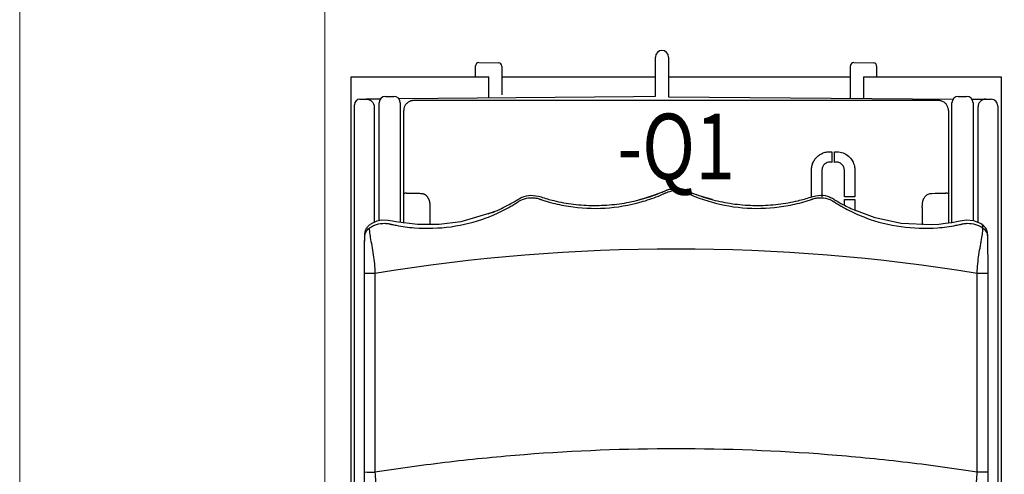
# Model space of a CAD drawing. Units: millimetres. Extents: x -3402 to 8400, y -2 to 6340.
# Drawn here: x 650 to 800, y 4372 to 4441 of the extents above; entities that cross this region are included whole.
import ezdxf
from ezdxf.enums import TextEntityAlignment as Align

# ---------------------------------------------------------------- set-up
doc = ezdxf.new("R2010")
doc.units = ezdxf.units.MM
doc.header["$MEASUREMENT"] = 0
for name, color, linetype, lineweight in [('2DE_OBJ_LAMEL-APP', 130, 'Continuous', 25), ('2DE_OBJ_Lamel-DISTR', 255, 'Continuous', 18), ('2DE_TXTNUM', 11, 'Continuous', 9)]:
    doc.layers.add(name, color=color, linetype=linetype, lineweight=lineweight)
doc.layers.add('2DE_TXTPAR', color=41, linetype='Continuous')
doc.styles.add('CP_ATTR', font='ARIAL.TTF')
doc.styles.add('CP_ELATT', font='ARIAL.TTF')

# ---------------------------------------------------------------- blocks, each defined once
blk = doc.blocks.new('2dlam_73-20017-07_frm7zv0')
at = {"linetype": 'Continuous'}
blk.add_line((46.5, 1195), (46.5, 58.5), dxfattribs=at)
blk.add_lwpolyline([(0, 1250), (1800, 1250), (1800, 0), (0, 0)], close=True)
at = {"linetype": 'ByBlock', "style": 'CP_ATTR', "flags": 9}
for tag in ['NAME', 'NUMBER', 'GROUP', 'ARTICLE', 'ORDER-NO', 'PRODUCER', 'DN', 'PN', 'TEMPERATURE', 'VOLTAGE', 'POWER', 'FLOW', 'CHARACTER', 'OTHER']:
    blk.add_attdef(tag, text='', height=0.00005, dxfattribs=at).set_placement((-0.09, -0.02), align=Align.MIDDLE_LEFT)
at = {"layer": '2DE_TXTNUM', "linetype": 'ByBlock', "style": 'CP_ELATT', "width": 0.8, "flags": 8}
blk.add_attdef('TAG', text='', height=25.16, dxfattribs=at).set_placement((900, 1260), align=Align.CENTER)
at = {"layer": '2DE_TXTPAR', "linetype": 'ByBlock', "style": 'CP_ATTR', "width": 0.8, "flags": 8}
blk.add_attdef('PRODUCT-TYPE', text='', height=12, dxfattribs=at).set_placement((48, 11), align=Align.MIDDLE_LEFT)
blk = doc.blocks.new('2dapa_ars26v_apa-04_f6p1x6k')
for p, q in [((-30.05, 279.02), (-27.05, 279)), ((-3.15, 278.63), (-3.15, 279.88)), ((-1.15, 279.88), (-1.15, 278.63)), ((27.06, 279.02), (30.06, 278.97)), ((-30.55, 276.88), (-30.55, 278.52)), ((-26.55, 278.5), (-26.55, 274.11)), ((26.55, 273.59), (26.55, 278.52)), ((30.55, 278.47), (30.55, 276.88)), ((-49.5, 276.88), (-28.55, 276.88)), ((-49.5, -240.12), (-49.5, 276.88)), ((-28.55, 273.63), (-28.55, 276.88)), ((-26.55, 276.88), (-3.15, 276.88)), ((-3.15, 273.91), (-3.15, 276.16)), ((-1.15, 276.88), (26.55, 276.88)), ((-1.15, 276.16), (-1.15, 273.83)), ((28.55, 276.88), (28.55, 273.57)), ((28.55, 276.88), (49.5, 276.88)), ((49.5, 276.88), (49.5, -240.12)), ((-48.16, 273.46), (-47.21, 273.47)), ((-45.04, 273.48), (-47.21, 273.47)), ((-6.5, 273.82), (-42.24, 273.51)), ((40, 273.25), (-40, 273.25)), ((-40, 273.25), (-40, 273.25)), ((-6.5, 273.88), (-3.15, 273.91)), ((-6.5, 273.82), (-6.5, 273.88)), ((-1.15, 273.83), (42.2, 273.45)), ((40, 273.25), (40, 273.25)), ((45.04, 273.48), (48.01, 273.46)), ((-49, 99.34), (-49, 272.61)), ((-46, 272.27), (-46, 254.66)), ((46, 254.66), (46, 272.27)), ((49, 272.46), (49, 272.4)), ((49, 272.46), (49, 272.46)), ((49, 272.4), (49, 99.11)), ((-41.5, 254.59), (-41.5, 257.8)), ((41.5, 257.8), (41.5, 254.61)), ((-49.5, 129.88), (-49.5, 239.88)), ((49.5, 239.88), (49.5, 129.88)), ((-47.5, 201.87), (-47.47, 216.67))]:
    blk.add_line(p, q)
at = {"color": 1}
blk.add_line((47.47, 246.97), (47.48, 213.91), dxfattribs=at)
at = {"color": 1, "flags": 128}
for points in [[(5.54, 258.17), (4.56, 258.41), (3.58, 258.72), (2.67, 259.06), (1.84, 259.4), (0.69, 259.79), (-1.23, 259.65), (-2.46, 259.14), (-3.63, 258.71), (-4.86, 258.32), (-5.78, 258.08)], [(-27.66, 256.34), (-28.01, 256.19), (-32.82, 254.78), (-36.08, 254.36), (-39.38, 254.35), (-42.69, 254.75), (-43.23, 254.85), (-43.88, 254.99), (-44.86, 255.02), (-45.57, 254.88), (-46.25, 254.59), (-46.6, 254.39)], [(46.6, 254.4), (46.47, 254.47), (45.36, 254.93), (44.18, 255.02), (42.98, 254.8), (42.01, 254.63), (41.03, 254.5), (40.01, 254.39), (38.93, 254.33), (34.3, 254.54), (30.35, 255.37), (27.48, 256.43)]]:
    blk.add_lwpolyline(points, dxfattribs=at)
for centre, radius, start, end in [((-2.15, 279.88), 1, 0, 180), ((-30.05, 278.52), 0.5, 89.5, 180), ((27.05, 278.52), 0.5, 89, 180), ((-27.05, 278.5), 0.5, 0, 89.5), ((30.05, 278.47), 0.5, 0, 89), ((-48.15, 272.61), 0.85, 90.5, 180), ((-44.25, 272.88), 1, 91.859, 180), ((-43.02, 272.88), 1, 0.0259, 90.0002), ((43.02, 272.88), 1, 89.9998, 179.9741), ((44.25, 272.88), 1, 0, 90), ((48, 272.46), 1, 0, 89.5), ((-41.16, 258.46), 0.676, 81.9587, 120.1926), ((41.16, 258.46), 0.676, 59.8074, 98.0413)]:
    blk.add_arc(centre, radius, start, end)
at = {"color": 1}
for centre, radius, start, end in [((-46.24, 323.36), 106.7, 269.3374, 270.1909), ((46.24, 323.58), 106.91, 269.8099, 270.6617)]:
    blk.add_arc(centre, radius, start, end, dxfattribs=at)
for points, degree in [([(-3.15, 276.16), (-3.15, 278.63)], 1), ([(-1.15, 278.63), (-1.15, 276.16)], 1), ([(-47.21, 273.47), (-47.21, 273.47), (-47.2, 273.47), (-47.2, 273.47)], 3), ([(43.01, 273.88), (43.01, 273.88), (43.02, 273.88), (43.02, 273.88)], 3), ([(-45.25, 263.38), (-45.25, 266.36), (-45.25, 269.36), (-45.25, 272.39)], 3), ([(-42.02, 272.87), (-42.02, 272.87), (-42.01, 272.87), (-42.01, 272.87)], 3), ([(-41.5, 271.8), (-41.5, 271.73)], 1), ([(-41.5, 259.04), (-41.5, 263.24), (-41.5, 267.47), (-41.5, 271.73)], 3), ([(41.5, 271.73), (41.5, 271.8)], 1), ([(41.5, 271.73), (41.5, 267.47), (41.5, 263.24), (41.5, 259.04)], 3), ([(45.25, 272.39), (45.25, 269.36), (45.25, 266.36), (45.25, 263.38)], 3), ([(20.62, 258.58), (20.62, 259.94), (20.62, 261.3), (20.62, 262.67)], 3), ([(22.22, 262.67), (22.22, 261.3), (22.22, 259.94), (22.22, 258.58)], 3), ([(25.63, 258.58), (25.63, 259.94), (25.63, 261.3), (25.63, 262.67)], 3), ([(27.23, 262.67), (27.23, 261.3), (27.23, 259.94), (27.23, 258.58)], 3), ([(25.63, 257.31), (25.63, 258.18)], 1), ([(-37.52, 257.19), (-37.53, 254.32)], 1), ([(37.53, 254.31), (37.51, 257.19)], 1)]:
    blk.add_open_spline(points, degree=degree)
for points, knots in [([(-47.2, 273.47), (-47.04, 273.47), (-46.88, 273.43), (-46.59, 273.31), (-46.46, 273.22), (-46.24, 273), (-46.15, 272.87), (-46.03, 272.58), (-46, 272.42), (-46, 272.27)], [0, 0, 0, 0, 0.25, 0.25, 0.5, 0.5, 0.75, 0.75, 1, 1, 1, 1]), ([(-44.25, 273.88), (-44.26, 273.88), (-44.27, 273.88), (-44.27, 273.88), (-44.28, 273.88), (-44.28, 273.88)], [0, 0, 0, 0, 0.31308, 0.798411, 1, 1, 1, 1]), ([(-44.25, 273.88), (-44.2, 273.88), (-44.15, 273.88), (-44.1, 273.88), (-44.09, 273.88), (-44.08, 273.88), (-44.07, 273.88)], [0, 0, 0, 0, 0.0001550318, 0.0001550318, 0.0001550318, 0.0001831148, 0.0001831148, 0.0001831148, 0.0001831148]), ([(-44.07, 273.88), (-44.05, 273.88), (-44.02, 273.88), (-44, 273.88), (-43.67, 273.88), (-43.34, 273.88), (-43.02, 273.88)], [0.001192593, 0.001192593, 0.001192593, 0.001192593, 0.001261445, 0.001261445, 0.001261445, 0.002254965, 0.002254965, 0.002254965, 0.002254965]), ([(-40, 273.25), (-40, 273.25), (-40.01, 273.25), (-40.02, 273.25), (-40.05, 273.25), (-40.12, 273.24), (-40.3, 273.22), (-40.63, 273.12), (-41.03, 272.87), (-41.32, 272.48), (-41.47, 272.11), (-41.49, 271.89), (-41.5, 271.8)], [0, 0, 0, 0, 0.003169, 0.007805, 0.018613, 0.044453, 0.107043, 0.273353, 0.525053, 0.724485, 0.893692, 1, 1, 1, 1]), ([(41.5, 271.8), (41.49, 271.89), (41.47, 272.11), (41.32, 272.48), (41.03, 272.87), (40.63, 273.12), (40.3, 273.22), (40.12, 273.24), (40.05, 273.25), (40.02, 273.25), (40.01, 273.25), (40, 273.25), (40, 273.25)], [0, 0, 0, 0, 0.106308, 0.275515, 0.474947, 0.726647, 0.892957, 0.955547, 0.981387, 0.992195, 0.996831, 1, 1, 1, 1]), ([(43.02, 273.88), (43.34, 273.88), (43.67, 273.88), (44, 273.88), (44.08, 273.88), (44.17, 273.88), (44.25, 273.88)], [0.001007591, 0.001007591, 0.001007591, 0.001007591, 0.002001111, 0.002001111, 0.002001111, 0.002253052, 0.002253052, 0.002253052, 0.002253052]), ([(47.2, 273.47), (47.04, 273.47), (46.88, 273.43), (46.59, 273.31), (46.46, 273.22), (46.24, 273), (46.15, 272.87), (46.03, 272.58), (46, 272.42), (46, 272.27)], [0, 0, 0, 0, 0.25, 0.25, 0.5, 0.5, 0.75, 0.75, 1, 1, 1, 1]), ([(-45.25, 272.39), (-45.25, 272.52), (-45.25, 272.64), (-45.25, 272.83), (-45.25, 272.88), (-45.25, 272.88)], [0, 0, 0, 0, 0.5, 0.5, 1, 1, 1, 1]), ([(-42.02, 272.88), (-42.02, 272.87), (-42.02, 272.86), (-42.02, 272.77), (-42.02, 272.65), (-42.02, 272.51), (-42.02, 272.42), (-42.02, 272.39)], [0, 0, 0, 0, 0.21926, 0.438557, 0.657056, 0.873822, 1, 1, 1, 1]), ([(-42.02, 272.39), (-42.02, 269.35), (-42.02, 264.03), (-42.02, 258.12), (-42.02, 255.29), (-42.02, 254.67)], [0, 0, 0, 0, 0.510565, 0.892115, 1, 1, 1, 1]), ([(42.02, 272.39), (42.02, 272.44), (42.02, 272.55), (42.02, 272.7), (42.02, 272.81), (42.02, 272.87), (42.02, 272.88), (42.02, 272.88)], [0, 0, 0, 0, 0.214908, 0.429761, 0.64547, 0.862837, 1, 1, 1, 1]), ([(42.02, 254.63), (42.02, 256.49), (42.02, 260.34), (42.02, 266.28), (42.02, 270.35), (42.02, 272.39)], [0, 0, 0, 0, 0.318274, 0.658286, 1, 1, 1, 1]), ([(45.25, 272.88), (45.25, 272.88), (45.25, 272.83), (45.25, 272.65), (45.25, 272.52), (45.25, 272.39)], [0, 0, 0, 0, 0.5, 0.5, 1, 1, 1, 1]), ([(20.62, 262.67), (20.62, 262.87), (20.64, 263.06), (20.72, 263.44), (20.78, 263.63), (20.94, 263.98), (21.04, 264.15), (21.27, 264.47), (21.41, 264.61), (21.7, 264.87), (21.86, 264.99), (22.2, 265.18), (22.38, 265.26), (22.75, 265.38), (22.94, 265.42), (23.33, 265.46), (23.53, 265.46), (23.73, 265.44)], [0, 0, 0, 0, 0.125, 0.125, 0.25, 0.25, 0.375, 0.375, 0.5, 0.5, 0.625, 0.625, 0.75, 0.75, 0.875, 0.875, 1, 1, 1, 1]), ([(23.73, 265.44), (23.73, 265.17), (23.73, 264.63), (23.73, 264.09), (23.73, 263.83)], [0, 0, 0, 0, 0.504686, 1, 1, 1, 1]), ([(24.13, 265.44), (24.25, 265.45), (24.69, 265.48), (25.45, 265.32), (26.27, 264.84), (26.88, 264.12), (27.19, 263.35), (27.22, 262.86), (27.23, 262.67)], [0, 0, 0, 0, 0.0804373, 0.2827559, 0.4833064, 0.6819976, 0.8796745, 1, 1, 1, 1]), ([(24.13, 263.83), (24.13, 264.09), (24.13, 264.63), (24.13, 265.17), (24.13, 265.44)], [0, 0, 0, 0, 0.498707, 1, 1, 1, 1]), ([(-45.25, 254.94), (-45.25, 255.72), (-45.25, 258.5), (-45.25, 261.34), (-45.25, 263.38)], [0, 0, 0, 0, 0.281203, 1, 1, 1, 1]), ([(23.73, 263.83), (23.62, 263.84), (23.39, 263.89), (23.02, 263.82), (22.66, 263.62), (22.39, 263.31), (22.24, 262.98), (22.23, 262.76), (22.22, 262.67)], [0, 0, 0, 0, 0.139662, 0.322801, 0.50743, 0.693397, 0.880172, 1, 1, 1, 1]), ([(25.63, 262.67), (25.63, 262.76), (25.62, 262.85), (25.58, 263.03), (25.54, 263.11), (25.42, 263.36), (25.31, 263.5), (25.02, 263.73), (24.85, 263.8), (24.49, 263.88), (24.3, 263.87), (24.13, 263.83)], [0, 0, 0, 0, 0.125, 0.125, 0.25, 0.25, 0.5, 0.5, 0.75, 0.75, 1, 1, 1, 1]), ([(45.25, 263.38), (45.25, 261.35), (45.25, 258.51), (45.25, 255.73), (45.25, 254.94)], [0, 0, 0, 0, 0.715182, 1, 1, 1, 1]), ([(-41.5, 257.8), (-41.5, 257.8), (-41.5, 257.84), (-41.5, 257.96), (-41.5, 258.05), (-41.5, 258.28), (-41.5, 258.41), (-41.5, 258.71), (-41.5, 258.87), (-41.5, 259.04)], [0, 0, 0, 0, 0.25, 0.25, 0.5, 0.5, 0.75, 0.75, 1, 1, 1, 1]), ([(-41.07, 259.13), (-40.55, 259.12), (-40.03, 259.12), (-39.52, 259.12), (-39.33, 259.12), (-39.14, 259.12), (-38.95, 259.11)], [0.000438335, 0.000438335, 0.000438335, 0.000438335, 0.002000002, 0.002000002, 0.002000002, 0.002576052, 0.002576052, 0.002576052, 0.002576052]), ([(-38.95, 259.11), (-38.9, 259.11), (-38.82, 259.11), (-38.69, 259.09), (-38.57, 259.07), (-38.45, 259.03), (-38.35, 258.98), (-38.24, 258.92), (-38.15, 258.85), (-38.05, 258.77), (-37.97, 258.67), (-37.89, 258.57), (-37.79, 258.41), (-37.68, 258.18), (-37.58, 257.88), (-37.52, 257.54), (-37.52, 257.31), (-37.52, 257.19)], [0, 0, 0, 0, 0.048442, 0.095184, 0.140603, 0.185109, 0.229137, 0.273138, 0.317564, 0.362854, 0.409423, 0.457653, 0.507889, 0.62167, 0.740096, 0.865539, 1, 1, 1, 1]), ([(27.23, 258.58), (26.95, 258.58), (26.42, 258.58), (25.89, 258.58), (25.63, 258.58)], [0, 0, 0, 0, 0.515095, 1, 1, 1, 1]), ([(25.63, 258.18), (25.88, 258.18), (26.42, 258.18), (26.95, 258.18), (27.23, 258.18)], [0, 0, 0, 0, 0.478307, 1, 1, 1, 1]), ([(27.23, 258.18), (27.23, 257.99), (27.23, 257.44), (27.23, 256.9), (27.23, 256.56)], [0, 0, 0, 0, 0.36195, 1, 1, 1, 1]), ([(37.51, 257.19), (37.52, 257.25), (37.52, 257.37), (37.53, 257.55), (37.55, 257.72), (37.59, 257.88), (37.63, 258.04), (37.68, 258.18), (37.74, 258.33), (37.84, 258.5), (37.98, 258.69), (38.18, 258.88), (38.41, 259.02), (38.67, 259.1), (38.85, 259.11), (38.95, 259.11)], [0, 0, 0, 0, 0.068508, 0.134547, 0.198331, 0.260099, 0.320112, 0.378655, 0.436038, 0.492586, 0.60041, 0.700577, 0.797422, 0.895708, 1, 1, 1, 1]), ([(38.95, 259.11), (39.61, 259.12), (40.27, 259.12), (40.93, 259.12), (40.97, 259.12), (41.02, 259.12), (41.07, 259.13)], [0, 0, 0, 0, 0.002000002, 0.002000002, 0.002000002, 0.002137717, 0.002137717, 0.002137717, 0.002137717]), ([(41.5, 259.04), (41.5, 258.87), (41.5, 258.71), (41.5, 258.41), (41.5, 258.28), (41.5, 258.05), (41.5, 257.96), (41.5, 257.84), (41.5, 257.8), (41.5, 257.8)], [0, 0, 0, 0, 0.25, 0.25, 0.5, 0.5, 0.75, 0.75, 1, 1, 1, 1])]:
    blk.add_open_spline(points, degree=3, knots=knots)
for points, knots in [([(-46.75, 253.81), (-46.67, 253.87), (-46.59, 253.92), (-46.41, 254.04), (-46.32, 254.09), (-46.04, 254.23), (-45.84, 254.31), (-45.23, 254.5), (-44.8, 254.56), (-44.16, 254.54), (-43.94, 254.51), (-43.7, 254.46), (-43.67, 254.46), (-43.63, 254.45), (-43.63, 254.45), (-43.61, 254.45), (-43.58, 254.44), (-43.48, 254.42), (-43.17, 254.35), (-41.95, 254.1), (-40.79, 253.94), (-37.99, 253.73), (-36.12, 253.78), (-32.45, 254.29), (-30.65, 254.74), (-28.06, 255.7), (-27.22, 256.07), (-25.99, 256.69), (-25.38, 257.02), (-24.69, 257.43), (-24.35, 257.65), (-24.19, 257.75), (-24.12, 257.79), (-24.11, 257.8), (-24.09, 257.81), (-24.09, 257.81), (-24.04, 257.85), (-23.99, 257.88), (-23.59, 258.11), (-23.2, 258.27), (-22.38, 258.44), (-21.94, 258.46), (-21.3, 258.38), (-21.08, 258.34), (-20.85, 258.26), (-20.81, 258.25), (-20.77, 258.24), (-20.75, 258.23), (-20.75, 258.23), (-20.74, 258.23), (-20.71, 258.22), (-20.62, 258.19), (-20.31, 258.08), (-19.14, 257.71), (-18, 257.43), (-15.25, 256.92), (-13.38, 256.78), (-9.67, 256.9), (-7.82, 257.16), (-5.11, 257.85), (-4.23, 258.12), (-2.92, 258.61), (-2.38, 258.83), (-1.82, 259.08), (-1.68, 259.15), (-1.64, 259.17), (-1.62, 259.18), (-1.61, 259.18), (-1.59, 259.19), (-1.48, 259.24), (-1.37, 259.29), (-0.86, 259.46), (-0.43, 259.54), (0.42, 259.54), (0.86, 259.47), (1.37, 259.29), (1.47, 259.25), (1.57, 259.2), (1.58, 259.2), (1.59, 259.19), (1.6, 259.19), (1.6, 259.19), (1.61, 259.18), (1.63, 259.17), (1.67, 259.15), (1.82, 259.09), (2.38, 258.83), (2.92, 258.62), (4.22, 258.12), (5.11, 257.85), (7.81, 257.16), (9.66, 256.9), (13.38, 256.78), (15.25, 256.92), (18, 257.43), (18.91, 257.65), (20.03, 257.99), (20.31, 258.08), (20.62, 258.19), (20.7, 258.21), (20.73, 258.23), (20.74, 258.23), (20.74, 258.23), (20.76, 258.24), (20.8, 258.25), (21.05, 258.33), (21.29, 258.38), (22.36, 258.52), (23.24, 258.34), (23.99, 257.88), (24.02, 257.86), (24.05, 257.84), (24.06, 257.83), (24.06, 257.83), (24.07, 257.83), (24.1, 257.81), (24.18, 257.76), (24.34, 257.65), (24.69, 257.43), (25.38, 257.02), (25.98, 256.69), (27.21, 256.07), (28.06, 255.71), (30.65, 254.74), (32.45, 254.29), (36.11, 253.79), (37.98, 253.73), (40.78, 253.94), (41.72, 254.07), (42.87, 254.29), (43.16, 254.35), (43.48, 254.42), (43.57, 254.44), (43.61, 254.45), (43.62, 254.45), (43.63, 254.45), (43.63, 254.45), (43.63, 254.45), (43.66, 254.46), (43.91, 254.51), (44.15, 254.54), (44.8, 254.56), (45.23, 254.5), (45.83, 254.32), (46.03, 254.24), (46.26, 254.12), (46.31, 254.1), (46.4, 254.04), (46.45, 254.02), (46.59, 253.93), (46.67, 253.87), (46.75, 253.81)], [0, 0, 0, 0, 0.001953, 0.001953, 0.003906, 0.003906, 0.007813, 0.007813, 0.015625, 0.015625, 0.019531, 0.019531, 0.02002, 0.02002, 0.020264, 0.020264, 0.020508, 0.021484, 0.023438, 0.03125, 0.0625, 0.0625, 0.125, 0.125, 0.1875, 0.1875, 0.21875, 0.21875, 0.234375, 0.242188, 0.246094, 0.248047, 0.248535, 0.248779, 0.248779, 0.249023, 0.249023, 0.25, 0.25, 0.257813, 0.257813, 0.265625, 0.265625, 0.269531, 0.269531, 0.27002, 0.270264, 0.270264, 0.270386, 0.270386, 0.270508, 0.271484, 0.273438, 0.28125, 0.3125, 0.3125, 0.375, 0.375, 0.4375, 0.4375, 0.46875, 0.46875, 0.484375, 0.488281, 0.489258, 0.489746, 0.489746, 0.48999, 0.48999, 0.490234, 0.492188, 0.492188, 0.5, 0.5, 0.507813, 0.507813, 0.509766, 0.509766, 0.509888, 0.509949, 0.509949, 0.51001, 0.51001, 0.510254, 0.510742, 0.511719, 0.515625, 0.53125, 0.53125, 0.5625, 0.5625, 0.625, 0.625, 0.6875, 0.6875, 0.71875, 0.71875, 0.726563, 0.728516, 0.729492, 0.729614, 0.729614, 0.729736, 0.729736, 0.72998, 0.730469, 0.734375, 0.734375, 0.75, 0.75, 0.750488, 0.75061, 0.75061, 0.750732, 0.750732, 0.750977, 0.751953, 0.753906, 0.757813, 0.765625, 0.78125, 0.78125, 0.8125, 0.8125, 0.875, 0.875, 0.9375, 0.9375, 0.96875, 0.96875, 0.976563, 0.978516, 0.979492, 0.979736, 0.979858, 0.979919, 0.979919, 0.97998, 0.97998, 0.980469, 0.984375, 0.984375, 0.992188, 0.992188, 0.996094, 0.996094, 0.99707, 0.99707, 0.998047, 0.998047, 1, 1, 1, 1]), ([(-28.61, 256.01), (-28.35, 256.09), (-27.24, 256.46), (-25.82, 257.18), (-24.57, 257.88), (-23.94, 258.29), (-23.25, 258.66), (-22.06, 258.94), (-20.75, 258.63), (-19.62, 258.25), (-17.98, 257.83), (-15.62, 257.4), (-12.51, 257.21), (-9.41, 257.37), (-6.38, 257.88), (-3.96, 258.58), (-2.46, 259.17), (-1.76, 259.47), (-1.11, 259.78), (-0.05, 259.99), (1.03, 259.81), (1.7, 259.5), (2.41, 259.19), (3.91, 258.6), (6.32, 257.9), (9.35, 257.38), (12.46, 257.21), (15.56, 257.4), (17.92, 257.82), (19.56, 258.24), (20.68, 258.6), (21.97, 258.94), (23.17, 258.69), (23.88, 258.33), (24.52, 257.91), (25.63, 257.26), (26.72, 256.78), (27.4, 256.48)], [0, 0, 0, 0, 0.0140244, 0.0606991, 0.0842692, 0.0902569, 0.1011506, 0.1237494, 0.1509522, 0.1682859, 0.1856135, 0.2378523, 0.2907379, 0.3437563, 0.3960617, 0.4475666, 0.4732425, 0.4796721, 0.4875115, 0.5104258, 0.5334213, 0.5419202, 0.5483526, 0.5740349, 0.625548, 0.677856, 0.7308739, 0.7837573, 0.8359882, 0.8533119, 0.8706406, 0.8970894, 0.9199925, 0.9312051, 0.9374096, 0.9609912, 1, 1, 1, 1]), ([(-47.43, 252.56), (-47.42, 252.8), (-47.36, 253.03), (-47.12, 253.46), (-46.96, 253.66), (-46.75, 253.81)], [0, 0, 0, 0, 0.5, 0.5, 1, 1, 1, 1]), ([(-47.41, 252.96), (-47.41, 252.99), (-47.4, 253.03), (-47.39, 253.11), (-47.38, 253.19), (-47.35, 253.32), (-47.28, 253.54), (-47.15, 253.8), (-47, 254.02), (-46.82, 254.22), (-46.67, 254.33), (-46.6, 254.39)], [0, 0, 0, 0, 0.097443, 0.161462, 0.212031, 0.25507, 0.421273, 0.576636, 0.718114, 0.859123, 1, 1, 1, 1]), ([(-46.75, 253.81), (-46.75, 253.81), (-46.75, 253.81), (-46.73, 253.17), (-46.59, 252.38), (-46.37, 251.13), (-46.07, 249.36), (-45.88, 247.91), (-45.88, 246.96), (-45.88, 246.96)], [0, 0, 0, 0, 0.000006, 0.121114, 0.281043, 0.461279, 0.647712, 0.999993, 1, 1, 1, 1]), ([(45.88, 246.96), (45.88, 246.96), (45.88, 247.91), (46.06, 249.34), (46.36, 251.13), (46.58, 252.34), (46.72, 253.29), (46.75, 253.63), (46.75, 253.81), (46.75, 253.81)], [0, 0, 0, 0, 0.000007, 0.351269, 0.532174, 0.71851, 0.879268, 0.999993, 1, 1, 1, 1]), ([(46.6, 254.4), (46.63, 254.37), (46.71, 254.32), (46.81, 254.23), (46.9, 254.13), (46.99, 254.03), (47.07, 253.92), (47.18, 253.75), (47.3, 253.5), (47.37, 253.22), (47.4, 253.04), (47.41, 252.93), (47.42, 252.78), (47.43, 252.65), (47.43, 252.56)], [0, 0, 0, 0, 0.046771, 0.093549, 0.140346, 0.187183, 0.234094, 0.281132, 0.399497, 0.531923, 0.589048, 0.690655, 0.788797, 1, 1, 1, 1]), ([(46.75, 253.81), (46.75, 253.81), (46.72, 254.03), (46.71, 254.24), (46.65, 254.32), (46.64, 254.34)], [0, 0, 0, 0, 0.000037, 0.802668, 1, 1, 1, 1]), ([(46.75, 253.81), (46.95, 253.66), (47.12, 253.47), (47.36, 253.04), (47.42, 252.8), (47.43, 252.56)], [0, 0, 0, 0, 0.5, 0.5, 1, 1, 1, 1]), ([(-47.47, 246.97), (-47.47, 247.05), (-47.47, 247.22), (-47.47, 247.46), (-47.47, 247.7), (-47.47, 247.93), (-47.47, 248.15), (-47.47, 248.35), (-47.47, 248.55), (-47.47, 248.74), (-47.47, 248.92), (-47.47, 249.09), (-47.47, 249.26), (-47.47, 249.41), (-47.47, 249.55), (-47.46, 249.69), (-47.46, 249.81), (-47.46, 249.93), (-47.46, 250.05), (-47.46, 250.15), (-47.46, 250.26), (-47.46, 250.35), (-47.46, 250.45), (-47.46, 250.54), (-47.46, 250.62), (-47.46, 250.71), (-47.46, 250.79), (-47.46, 250.86), (-47.46, 250.93), (-47.46, 251), (-47.45, 251.29), (-47.45, 251.68), (-47.44, 252.1), (-47.44, 252.32), (-47.44, 252.43), (-47.43, 252.49), (-47.43, 252.53), (-47.43, 252.55), (-47.43, 252.56)], [0, 0, 0, 0, 0.04108, 0.080675, 0.118829, 0.155563, 0.190889, 0.224811, 0.257326, 0.288426, 0.318101, 0.346336, 0.373117, 0.398428, 0.42229, 0.444809, 0.466096, 0.486261, 0.505412, 0.523656, 0.541098, 0.557844, 0.573986, 0.589552, 0.604552, 0.618993, 0.632883, 0.646231, 0.659043, 0.671327, 0.68309, 0.810937, 0.89058, 0.94137, 0.970031, 0.984263, 0.991673, 1, 1, 1, 1]), ([(-47.47, 246.97), (-47.47, 247.48), (-47.47, 247.99), (-47.47, 249), (-47.47, 249.5), (-47.46, 250.23), (-47.46, 250.47), (-47.46, 250.94), (-47.45, 251.17), (-47.45, 251.61), (-47.45, 251.83), (-47.44, 252.21), (-47.44, 252.37), (-47.43, 252.49)], [0, 0, 0, 0, 0.25, 0.25, 0.5, 0.5, 0.625, 0.625, 0.75, 0.75, 0.875, 0.875, 1, 1, 1, 1]), ([(-47.43, 252.56), (-47.43, 252.59), (-47.43, 252.65), (-47.43, 252.73), (-47.42, 252.78), (-47.42, 252.82), (-47.42, 252.86), (-47.42, 252.89), (-47.41, 252.91), (-47.41, 252.94), (-47.41, 252.95), (-47.41, 252.96)], [0, 0, 0, 0, 0.2323581, 0.4081114, 0.5452992, 0.6562985, 0.7492576, 0.8273224, 0.8932686, 0.9498912, 1, 1, 1, 1]), ([(47.43, 252.49), (47.44, 252.38), (47.44, 252.21), (47.45, 251.83), (47.45, 251.62), (47.45, 251.17), (47.46, 250.94), (47.46, 250.47), (47.46, 250.24), (47.47, 249.51), (47.47, 249), (47.47, 247.99), (47.47, 247.48), (47.47, 246.97)], [0, 0, 0, 0, 0.125, 0.125, 0.25, 0.25, 0.375, 0.375, 0.5, 0.5, 0.75, 0.75, 1, 1, 1, 1]), ([(-47.47, 246.97), (-47.47, 246.97), (-47.43, 246.97), (-47.28, 246.96), (-47.17, 246.96), (-46.88, 246.96), (-46.7, 246.96), (-46.32, 246.96), (-46.1, 246.96), (-45.88, 246.96)], [0, 0, 0, 0, 0.25, 0.25, 0.5, 0.5, 0.75, 0.75, 1, 1, 1, 1]), ([(-47.47, 216.67), (-47.47, 217.78), (-47.47, 219.83), (-47.47, 222.83), (-47.47, 225.67), (-47.47, 228.51), (-47.47, 231.35), (-47.47, 234.19), (-47.47, 237.03), (-47.47, 239.87), (-47.47, 242.71), (-47.47, 245.07), (-47.47, 246.49), (-47.47, 246.97)], [0, 0, 0, 0, 0.109375, 0.203125, 0.296875, 0.390625, 0.484375, 0.578125, 0.671875, 0.765625, 0.859375, 0.953125, 1, 1, 1, 1]), ([(-45.88, 246.96), (-45.88, 245.69), (-45.88, 241.77), (-45.88, 237.85), (-45.88, 230.19)], [0, 0, 0, 0, 0.3231542, 1, 1, 1, 1]), ([(45.88, 246.96), (46.1, 246.96), (46.32, 246.96), (46.7, 246.96), (46.88, 246.96), (47.16, 246.96), (47.28, 246.96), (47.43, 246.97), (47.47, 246.97), (47.47, 246.97)], [0, 0, 0, 0, 0.25, 0.25, 0.5, 0.5, 0.75, 0.75, 1, 1, 1, 1]), ([(45.88, 235.2), (45.88, 235.36), (45.88, 236.26), (45.88, 240.18), (45.88, 243.95), (45.88, 246.96)], [0, 0, 0, 0, 0.03956, 0.231261, 1, 1, 1, 1]), ([(45.88, 216.67), (45.88, 217.93), (45.88, 219.2), (45.88, 220.47), (45.88, 223.71), (45.88, 226.95), (45.88, 235.2)], [0, 0, 0, 0, 0.0038, 0.0038, 0.0038, 0.01352799, 0.01352799, 0.01352799, 0.01352799]), ([(-45.88, 230.19), (-45.88, 229.45), (-45.88, 228.71), (-45.88, 227.96), (-45.88, 224.2), (-45.88, 220.43), (-45.88, 216.67)], [0.01676592, 0.01676592, 0.01676592, 0.01676592, 0.019, 0.019, 0.019, 0.03029468, 0.03029468, 0.03029468, 0.03029468]), ([(-45.88, 216.67), (-42.12, 217.26), (-38.33, 217.78), (-30.72, 218.68), (-26.9, 219.05), (-15.42, 219.95), (-7.73, 220.25), (7.73, 220.25), (15.42, 219.95), (26.9, 219.05), (30.72, 218.68), (38.33, 217.79), (42.12, 217.26), (45.88, 216.67)], [0, 0, 0, 0, 0.125, 0.125, 0.25, 0.25, 0.5, 0.5, 0.75, 0.75, 0.875, 0.875, 1, 1, 1, 1]), ([(-47.41, 213.23), (-47.41, 213.25), (-47.41, 213.27), (-47.41, 213.31), (-47.42, 213.36), (-47.42, 213.42), (-47.43, 213.49), (-47.43, 213.59), (-47.44, 213.8), (-47.45, 214.15), (-47.46, 214.79), (-47.47, 215.45), (-47.47, 216.05), (-47.47, 216.36), (-47.47, 216.57), (-47.47, 216.67)], [0, 0, 0, 0, 0.012905, 0.028797, 0.049047, 0.076605, 0.11763, 0.165956, 0.2461, 0.414393, 0.540322, 0.8047, 0.867978, 0.9355, 1, 1, 1, 1]), ([(-45.88, 216.67), (-45.85, 216.17), (-45.82, 215.69), (-45.76, 214.98), (-45.74, 214.75), (-45.7, 214.3), (-45.68, 214.09), (-45.64, 213.68), (-45.61, 213.48), (-45.57, 213.11), (-45.55, 212.94), (-45.48, 212.47), (-45.43, 212.21), (-45.39, 212.02)], [0, 0, 0, 0, 0.25, 0.25, 0.375, 0.375, 0.5, 0.5, 0.625, 0.625, 0.75, 0.75, 1, 1, 1, 1]), ([(45.39, 212.02), (45.43, 212.21), (45.48, 212.47), (45.55, 212.94), (45.57, 213.12), (45.61, 213.48), (45.64, 213.68), (45.68, 214.09), (45.7, 214.3), (45.74, 214.75), (45.76, 214.98), (45.82, 215.69), (45.85, 216.17), (45.88, 216.67)], [0, 0, 0, 0, 0.25, 0.25, 0.375, 0.375, 0.5, 0.5, 0.625, 0.625, 0.75, 0.75, 1, 1, 1, 1])]:
    blk.add_open_spline(points, degree=3, knots=knots, dxfattribs=at)
for points, degree in [([(46.64, 254.34), (46.6, 254.4)], 1), ([(47.43, 252.56), (47.43, 252.54), (47.43, 252.51), (47.43, 252.49)], 3), ([(-45.88, 246.96), (-15.7, 251.92), (15.7, 251.92), (45.88, 246.96)], 3)]:
    blk.add_open_spline(points, degree=degree, dxfattribs=at)
at = {"linetype": 'ByBlock', "style": 'CP_ATTR', "flags": 9}
for tag in ['NAME', 'NUMBER', 'GROUP', 'ARTICLE', 'ORDER-NO', 'PRODUCER', 'DN', 'PN', 'TEMPERATURE', 'VOLTAGE', 'POWER', 'FLOW', 'CHARACTER', 'OTHER', 'CURRENT']:
    blk.add_attdef(tag, text='', height=0.00005, dxfattribs=at).set_placement((-0.09, -0.02), align=Align.MIDDLE_LEFT)
at = {"layer": '2DE_TXTNUM', "linetype": 'ByBlock', "style": 'CP_ELATT', "width": 0.8, "flags": 8}
blk.add_attdef('TAG', text='', height=10, dxfattribs=at).set_placement((0, 261.25), align=Align.CENTER)
at = {"layer": '2DE_TXTPAR', "linetype": 'ByBlock', "style": 'CP_ATTR', "flags": 8}
blk.add_attdef('PRODUCT-TYPE', text='', height=7, dxfattribs=at).set_placement((0, 92), align=Align.CENTER)

msp = doc.modelspace()

# ---------------------------------------------------------------- block references
at = {"layer": '2DE_OBJ_LAMEL-APP'}
ref = msp.add_blockref('2dapa_ars26v_apa-04_f6p1x6k', (750, 4155.8), dxfattribs=at)
ref.add_attrib('TAG', '-Q1', dxfattribs={"layer": '2DE_TXTNUM', "linetype": 'ByBlock', "height": 10, "style": 'CP_ELATT', "width": 0.8, "flags": 8}).set_placement((750, 4417.05), align=Align.CENTER)
at = {"layer": '2DE_OBJ_Lamel-DISTR'}
msp.add_blockref('2dlam_73-20017-07_frm7zv0', (650, 3251.05), dxfattribs=at)

doc.saveas('drawing.dxf')
